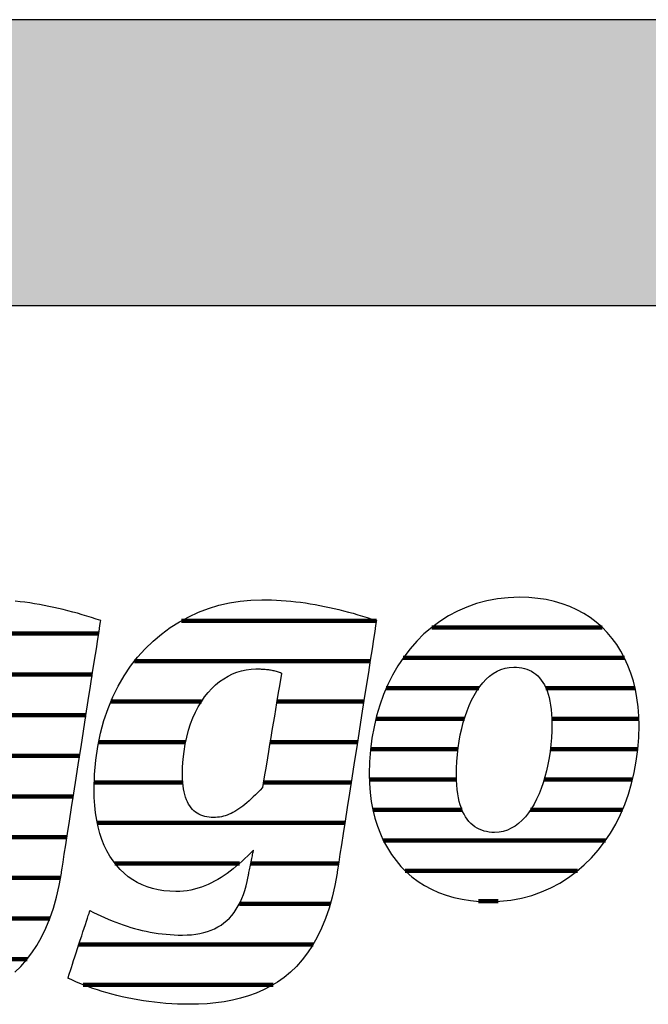
# Model space of a CAD drawing. Extents: x -583 to 1387, y -32043 to 726.
# Drawn here: x -415 to -276, y -29593 to -29374 of the extents above; entities that cross this region are included whole.
import ezdxf

# ---------------------------------------------------------------- set-up
doc = ezdxf.new("R2010")
doc.units = 0
doc.header["$LTSCALE"] = 10
doc.layers.add('DETAIL_1', color=7, linetype='CONTINUOUS')

# ---------------------------------------------------------------- blocks, each defined once
blk = doc.blocks.new('*X81')
at = {"layer": 'DETAIL_1', "color": 42, "linetype": 'CONTINUOUS', "lineweight": -2}
for p, q in [((-335.95, -29507.66), (-379.22, -29507.66)), ((-337.35, -29516.64), (-389.64, -29516.64)), ((-374.81, -29525.63), (-394.92, -29525.63)), ((-355.43, -29525.63), (-358.07, -29525.63)), ((-338.75, -29525.63), (-355.43, -29525.63)), ((-378.31, -29534.61), (-397.63, -29534.61)), ((-353.18, -29534.61), (-359.57, -29534.61)), ((-340.15, -29534.61), (-353.18, -29534.61)), ((-378.96, -29543.6), (-398.59, -29543.6)), ((-350.93, -29543.6), (-361.07, -29543.6)), ((-341.56, -29543.6), (-350.93, -29543.6)), ((-348.67, -29552.58), (-397.91, -29552.58)), ((-342.96, -29552.58), (-348.67, -29552.58)), ((-366.34, -29561.57), (-394, -29561.57)), ((-346.42, -29561.57), (-363.84, -29561.57)), ((-344.36, -29561.57), (-346.42, -29561.57)), ((-346.2, -29570.55), (-366.39, -29570.55)), ((-350, -29579.54), (-402.01, -29579.54)), ((-358.9, -29588.52), (-401.05, -29588.52))]:
    blk.add_line(p, q, dxfattribs=at)
blk = doc.blocks.new('*X82')
at = {"layer": 'DETAIL_1', "color": 42, "linetype": 'CONTINUOUS', "lineweight": -2}
for p, q in [((-285.81, -29509.15), (-323.68, -29509.15)), ((-280.86, -29515.91), (-329.99, -29515.91)), ((-313.23, -29522.67), (-333.76, -29522.67)), ((-278.51, -29522.67), (-298.3, -29522.67)), ((-316.4, -29529.43), (-336.05, -29529.43)), ((-277.68, -29529.43), (-297, -29529.43)), ((-317.83, -29536.19), (-337.25, -29536.19)), ((-277.9, -29536.19), (-297.32, -29536.19)), ((-318.17, -29542.95), (-337.51, -29542.95)), ((-279.07, -29542.95), (-298.7, -29542.95)), ((-316.92, -29549.7), (-336.72, -29549.7)), ((-301.1, -29549.7), (-301.75, -29549.7)), ((-281.34, -29549.7), (-301.1, -29549.7)), ((-303.58, -29556.46), (-334.4, -29556.46)), ((-285.07, -29556.46), (-303.58, -29556.46)), ((-306.05, -29563.22), (-329.53, -29563.22)), ((-291.31, -29563.22), (-306.05, -29563.22)), ((-308.93, -29569.98), (-313.25, -29569.98))]:
    blk.add_line(p, q, dxfattribs=at)
blk = doc.blocks.new('*X85')
at = {"layer": 'DETAIL_1', "color": 42, "linetype": 'CONTINUOUS', "lineweight": -2}
for p, q in [((-466.26, -29510.54), (-504.83, -29510.54)), ((-421.9, -29510.54), (-444.77, -29510.54)), ((-397.62, -29510.54), (-421.9, -29510.54)), ((-493.82, -29519.58), (-511.99, -29519.58)), ((-462.06, -29519.58), (-479.55, -29519.58)), ((-429.32, -29519.58), (-452.96, -29519.58)), ((-399.02, -29519.58), (-418.28, -29519.58)), ((-498.22, -29528.62), (-515.77, -29528.62)), ((-461.06, -29528.62), (-478.61, -29528.62)), ((-437.63, -29528.62), (-457.26, -29528.62)), ((-400.43, -29528.62), (-419.79, -29528.62)), ((-499.15, -29537.66), (-517.51, -29537.66)), ((-461.93, -29537.66), (-499.15, -29537.66)), ((-439.99, -29537.66), (-459.34, -29537.66)), ((-401.84, -29537.66), (-421.29, -29537.66)), ((-499.06, -29546.7), (-517.59, -29546.7)), ((-439.6, -29546.7), (-459.81, -29546.7)), ((-403.25, -29546.7), (-424.4, -29546.7)), ((-489.66, -29555.74), (-515.32, -29555.74)), ((-404.66, -29555.74), (-482.31, -29555.74)), ((-466.66, -29564.78), (-508.11, -29564.78)), ((-431.81, -29564.78), (-451.9, -29564.78)), ((-406.1, -29564.78), (-425.71, -29564.78)), ((-457.01, -29573.81), (-461.35, -29573.81)), ((-408.47, -29573.81), (-429.94, -29573.81)), ((-413.53, -29582.85), (-464.31, -29582.85)), ((-428.88, -29591.89), (-450.07, -29591.89))]:
    blk.add_line(p, q, dxfattribs=at)

msp = doc.modelspace()

# ---------------------------------------------------------------- hatches: boundary and pattern name
at = {"layer": 'DETAIL_1', "linetype": 'CONTINUOUS'}
msp.add_hatch(color=28, dxfattribs=at).paths.add_polyline_path([(-582.74, -29437.64), (1387.26, -29437.64), (1387.26, -29374.2), (-582.74, -29374.2)])

# ---------------------------------------------------------------- linework, layer by layer
at = {"layer": 'DETAIL_1', "color": 42, "lineweight": -2}
for p, q in [((-344.69, -29563.7), (-345.19, -29566.48)), ((-311.03, -29570.06), (-308.52, -29569.97))]:
    msp.add_line(p, q, dxfattribs=at)
at = {"layer": 'DETAIL_1', "color": 28, "linetype": 'CONTINUOUS', "lineweight": -3}
msp.add_lwpolyline([(-582.74, -29437.64), (1387.26, -29437.64), (1387.26, -29374.2), (-582.74, -29374.2)], close=True, dxfattribs=at)
at = {"layer": 'DETAIL_1', "color": 42, "lineweight": -3}
for points in [[(-416.25, -29585.71), (-414.91, -29584.42), (-413.64, -29583), (-412.45, -29581.44), (-411.33, -29579.76), (-410.29, -29577.92), (-409.34, -29575.95), (-408.47, -29573.82), (-407.69, -29571.53), (-407, -29569.09), (-406.4, -29566.48), (-405.9, -29563.7), (-405.9, -29563.7), (-405.9, -29563.7), (-405.9, -29563.7), (-405.9, -29563.7), (-405.9, -29563.7), (-405.9, -29563.7), (-405.9, -29563.7), (-405.9, -29563.7), (-405.9, -29563.7), (-405.9, -29563.7), (-405.9, -29563.7), (-405.9, -29563.7), (-405.9, -29563.7), (-405.9, -29563.7), (-405.9, -29563.7), (-405.9, -29563.7), (-405.9, -29563.7), (-405.9, -29563.7), (-405.9, -29563.7), (-405.9, -29563.7), (-405.9, -29563.7), (-405.9, -29563.7), (-405.9, -29563.7), (-405.9, -29563.7), (-405.86, -29563.41), (-405.73, -29562.59), (-405.53, -29561.29), (-405.26, -29559.54), (-404.92, -29557.41), (-404.54, -29554.94), (-404.11, -29552.17), (-403.64, -29549.16), (-403.14, -29545.96), (-402.62, -29542.61), (-402.08, -29539.16), (-401.53, -29535.67), (-400.99, -29532.17), (-400.45, -29528.72), (-399.93, -29525.37), (-399.43, -29522.17), (-398.96, -29519.16), (-398.53, -29516.4), (-398.14, -29513.92), (-397.81, -29511.79), (-397.54, -29510.05), (-397.33, -29508.74), (-397.21, -29507.92), (-397.16, -29507.64), (-397.16, -29507.64), (-397.16, -29507.64), (-397.16, -29507.64), (-397.16, -29507.64), (-397.16, -29507.64), (-397.16, -29507.64), (-397.16, -29507.64), (-397.16, -29507.64), (-397.16, -29507.64), (-397.16, -29507.64), (-397.16, -29507.64), (-397.16, -29507.64), (-397.16, -29507.64), (-397.16, -29507.64), (-397.16, -29507.64), (-397.16, -29507.64), (-397.16, -29507.64), (-397.16, -29507.64), (-397.16, -29507.64), (-397.16, -29507.64), (-397.16, -29507.64), (-397.16, -29507.64), (-397.16, -29507.64), (-397.16, -29507.64), (-398.19, -29507.29), (-399.22, -29506.96), (-400.26, -29506.64), (-401.3, -29506.33), (-402.34, -29506.03), (-403.39, -29505.74), (-404.44, -29505.46), (-405.49, -29505.2), (-406.55, -29504.95), (-407.61, -29504.71), (-408.67, -29504.49), (-409.73, -29504.28), (-410.8, -29504.08), (-411.87, -29503.9), (-412.93, -29503.73), (-414.01, -29503.58), (-415.08, -29503.45), (-416.15, -29503.33)], [(-345.19, -29566.48), (-345.78, -29569.09), (-346.47, -29571.53), (-347.26, -29573.82), (-348.13, -29575.95), (-349.08, -29577.92), (-350.12, -29579.76), (-351.24, -29581.44), (-352.43, -29583), (-353.7, -29584.42), (-355.03, -29585.71), (-356.44, -29586.87), (-357.91, -29587.92), (-359.44, -29588.85), (-361.03, -29589.67), (-362.67, -29590.39), (-364.36, -29591), (-366.11, -29591.52), (-367.9, -29591.95), (-369.73, -29592.28), (-371.6, -29592.54), (-373.51, -29592.72), (-375.45, -29592.82), (-377.43, -29592.85), (-377.43, -29592.85), (-377.43, -29592.85), (-377.43, -29592.85), (-377.43, -29592.85), (-377.43, -29592.85), (-377.43, -29592.85), (-377.43, -29592.85), (-377.43, -29592.85), (-377.43, -29592.85), (-377.43, -29592.85), (-377.43, -29592.85), (-377.43, -29592.85), (-377.43, -29592.85), (-377.43, -29592.85), (-377.43, -29592.85), (-377.43, -29592.85), (-377.43, -29592.85), (-377.43, -29592.85), (-377.43, -29592.85), (-377.43, -29592.85), (-377.43, -29592.85), (-377.43, -29592.85), (-377.43, -29592.85), (-377.43, -29592.85), (-378.76, -29592.84), (-380.09, -29592.8), (-381.39, -29592.74), (-382.69, -29592.65), (-383.97, -29592.54), (-385.23, -29592.41), (-386.48, -29592.25), (-387.7, -29592.08), (-388.92, -29591.88), (-390.11, -29591.67), (-391.28, -29591.43), (-392.43, -29591.18), (-393.57, -29590.91), (-394.68, -29590.62), (-395.77, -29590.32), (-396.83, -29590), (-397.88, -29589.67), (-398.89, -29589.33), (-399.89, -29588.97), (-400.86, -29588.6), (-401.8, -29588.22), (-402.71, -29587.83), (-403.6, -29587.43), (-404.46, -29587.02), (-404.46, -29587.02), (-404.46, -29587.02), (-404.46, -29587.02), (-404.46, -29587.02), (-404.46, -29587.02), (-404.46, -29587.02), (-404.46, -29587.02), (-404.46, -29587.02), (-404.46, -29587.02), (-404.46, -29587.02), (-404.46, -29587.02), (-404.46, -29587.02), (-404.46, -29587.02), (-404.46, -29587.02), (-404.46, -29587.02), (-404.46, -29587.02), (-404.46, -29587.02), (-404.46, -29587.02), (-404.46, -29587.02), (-404.46, -29587.02), (-404.46, -29587.02), (-404.46, -29587.02), (-404.46, -29587.02), (-404.46, -29587.02), (-404.43, -29586.94), (-404.36, -29586.73), (-404.25, -29586.38), (-404.1, -29585.91), (-403.91, -29585.34), (-403.69, -29584.68), (-403.45, -29583.94), (-403.19, -29583.14), (-402.91, -29582.28), (-402.61, -29581.39), (-402.31, -29580.47), (-402.01, -29579.53), (-401.7, -29578.6), (-401.4, -29577.68), (-401.11, -29576.78), (-400.83, -29575.93), (-400.56, -29575.12), (-400.32, -29574.38), (-400.1, -29573.72), (-399.92, -29573.15), (-399.77, -29572.69), (-399.65, -29572.34), (-399.58, -29572.12), (-399.55, -29572.05), (-399.55, -29572.05), (-399.55, -29572.05), (-399.55, -29572.05), (-399.55, -29572.05), (-399.55, -29572.05), (-399.55, -29572.05), (-399.55, -29572.05), (-399.55, -29572.05), (-399.55, -29572.05), (-399.55, -29572.05), (-399.55, -29572.05), (-399.55, -29572.05), (-399.55, -29572.05), (-399.55, -29572.05), (-399.55, -29572.05), (-399.55, -29572.05), (-399.55, -29572.05), (-399.55, -29572.05), (-399.55, -29572.05), (-399.55, -29572.05), (-399.55, -29572.05), (-399.55, -29572.05), (-399.55, -29572.05), (-399.55, -29572.05), (-398.74, -29572.45), (-397.93, -29572.85), (-397.11, -29573.23), (-396.3, -29573.6), (-395.48, -29573.95), (-394.65, -29574.29), (-393.83, -29574.62), (-393, -29574.93), (-392.16, -29575.22), (-391.32, -29575.5), (-390.48, -29575.76), (-389.64, -29576.01), (-388.78, -29576.23), (-387.93, -29576.44), (-387.07, -29576.63), (-386.2, -29576.81), (-385.32, -29576.96), (-384.44, -29577.1), (-383.56, -29577.21), (-382.66, -29577.31), (-381.76, -29577.38), (-380.86, -29577.44), (-379.94, -29577.47), (-379.02, -29577.48), (-379.02, -29577.48), (-379.02, -29577.48), (-379.02, -29577.48), (-379.02, -29577.48), (-379.02, -29577.48), (-379.02, -29577.48), (-379.02, -29577.48), (-379.02, -29577.48), (-379.02, -29577.48), (-379.02, -29577.48), (-379.02, -29577.48), (-379.02, -29577.48), (-379.02, -29577.48), (-379.02, -29577.48), (-379.02, -29577.48), (-379.02, -29577.48), (-379.02, -29577.48), (-379.02, -29577.48), (-379.02, -29577.48), (-379.02, -29577.48), (-379.02, -29577.48), (-379.02, -29577.48), (-379.02, -29577.48), (-379.02, -29577.48), (-377.99, -29577.46), (-377.01, -29577.39), (-376.06, -29577.28), (-375.15, -29577.13), (-374.27, -29576.93), (-373.44, -29576.68), (-372.64, -29576.39), (-371.88, -29576.06), (-371.15, -29575.68), (-370.46, -29575.25), (-369.81, -29574.78), (-369.19, -29574.27), (-368.61, -29573.71), (-368.06, -29573.1), (-367.55, -29572.45), (-367.07, -29571.75), (-366.62, -29571), (-366.21, -29570.21), (-365.83, -29569.37), (-365.49, -29568.49), (-365.18, -29567.56), (-364.9, -29566.58), (-364.65, -29565.56), (-364.44, -29564.49), (-364.44, -29564.49), (-364.44, -29564.49), (-364.44, -29564.49), (-364.44, -29564.49), (-364.44, -29564.49), (-364.44, -29564.49), (-364.44, -29564.49), (-364.44, -29564.49), (-364.44, -29564.49), (-364.44, -29564.49), (-364.44, -29564.49), (-364.44, -29564.49), (-364.44, -29564.49), (-364.44, -29564.49), (-364.44, -29564.49), (-364.44, -29564.49), (-364.44, -29564.49), (-364.44, -29564.49), (-364.44, -29564.49), (-364.44, -29564.49), (-364.44, -29564.49), (-364.44, -29564.49), (-364.44, -29564.49), (-364.44, -29564.49), (-364.43, -29564.46), (-364.41, -29564.38), (-364.39, -29564.24), (-364.35, -29564.06), (-364.3, -29563.84), (-364.25, -29563.58), (-364.19, -29563.29), (-364.13, -29562.98), (-364.06, -29562.65), (-363.99, -29562.3), (-363.92, -29561.94), (-363.84, -29561.58), (-363.77, -29561.21), (-363.69, -29560.85), (-363.62, -29560.51), (-363.55, -29560.17), (-363.49, -29559.86), (-363.43, -29559.57), (-363.38, -29559.31), (-363.33, -29559.09), (-363.3, -29558.91), (-363.27, -29558.78), (-363.25, -29558.69), (-363.24, -29558.66), (-363.24, -29558.66), (-363.24, -29558.66), (-363.24, -29558.66), (-363.24, -29558.66), (-363.24, -29558.66), (-363.24, -29558.66), (-363.24, -29558.66), (-363.24, -29558.66), (-363.24, -29558.66), (-363.24, -29558.66), (-363.24, -29558.66), (-363.24, -29558.66), (-363.24, -29558.66), (-363.24, -29558.66), (-363.24, -29558.66), (-363.24, -29558.66), (-363.24, -29558.66), (-363.24, -29558.66), (-363.24, -29558.66), (-363.24, -29558.66), (-363.24, -29558.66), (-363.24, -29558.66), (-363.24, -29558.66), (-363.24, -29558.66), (-363.88, -29559.28), (-364.51, -29559.9), (-365.15, -29560.5), (-365.79, -29561.09), (-366.44, -29561.66), (-367.09, -29562.21), (-367.75, -29562.75), (-368.42, -29563.27), (-369.09, -29563.77), (-369.77, -29564.24), (-370.46, -29564.69), (-371.16, -29565.12), (-371.87, -29565.52), (-372.59, -29565.9), (-373.32, -29566.24), (-374.06, -29566.55), (-374.82, -29566.84), (-375.58, -29567.08), (-376.36, -29567.3), (-377.15, -29567.48), (-377.96, -29567.62), (-378.78, -29567.72), (-379.62, -29567.78), (-380.47, -29567.8), (-380.47, -29567.8), (-380.47, -29567.8), (-380.47, -29567.8), (-380.47, -29567.8), (-380.47, -29567.8), (-380.47, -29567.8), (-380.47, -29567.8), (-380.47, -29567.8), (-380.47, -29567.8), (-380.47, -29567.8), (-380.47, -29567.8), (-380.47, -29567.8), (-380.47, -29567.8), (-380.47, -29567.8), (-380.47, -29567.8), (-380.47, -29567.8), (-380.47, -29567.8), (-380.47, -29567.8), (-380.47, -29567.8), (-380.47, -29567.8), (-380.47, -29567.8), (-380.47, -29567.8), (-380.47, -29567.8), (-380.47, -29567.8), (-381.83, -29567.76), (-383.14, -29567.64), (-384.41, -29567.43), (-385.64, -29567.15), (-386.82, -29566.78), (-387.95, -29566.33), (-389.04, -29565.81), (-390.07, -29565.2), (-391.05, -29564.51), (-391.98, -29563.75), (-392.86, -29562.91), (-393.68, -29561.99), (-394.44, -29561), (-395.14, -29559.92), (-395.79, -29558.78), (-396.37, -29557.56), (-396.89, -29556.26), (-397.34, -29554.89), (-397.73, -29553.45), (-398.05, -29551.93), (-398.3, -29550.34), (-398.48, -29548.68), (-398.59, -29546.95), (-398.63, -29545.14), (-398.63, -29545.14), (-398.63, -29545.14), (-398.63, -29545.14), (-398.63, -29545.14), (-398.63, -29545.14), (-398.63, -29545.14), (-398.63, -29545.14), (-398.63, -29545.14), (-398.63, -29545.14), (-398.63, -29545.14), (-398.63, -29545.14), (-398.63, -29545.14), (-398.63, -29545.14), (-398.63, -29545.14), (-398.63, -29545.14), (-398.63, -29545.14), (-398.63, -29545.14), (-398.63, -29545.14), (-398.63, -29545.14), (-398.63, -29545.14), (-398.63, -29545.14), (-398.63, -29545.14), (-398.63, -29545.14), (-398.63, -29545.14), (-398.54, -29541.83), (-398.27, -29538.63), (-397.83, -29535.57), (-397.22, -29532.63), (-396.46, -29529.83), (-395.55, -29527.15), (-394.5, -29524.61), (-393.3, -29522.2), (-391.98, -29519.93), (-390.54, -29517.79), (-388.98, -29515.79), (-387.31, -29513.93), (-385.55, -29512.21), (-383.68, -29510.64), (-381.73, -29509.21), (-379.7, -29507.92), (-377.6, -29506.78), (-375.43, -29505.78), (-373.2, -29504.94), (-370.91, -29504.24), (-368.58, -29503.7), (-366.22, -29503.31), (-363.82, -29503.08), (-361.39, -29503), (-361.39, -29503), (-361.39, -29503), (-361.39, -29503), (-361.39, -29503), (-361.39, -29503), (-361.39, -29503), (-361.39, -29503), (-361.39, -29503), (-361.39, -29503), (-361.39, -29503), (-361.39, -29503), (-361.39, -29503), (-361.39, -29503), (-361.39, -29503), (-361.39, -29503), (-361.39, -29503), (-361.39, -29503), (-361.39, -29503), (-361.39, -29503), (-361.39, -29503), (-361.39, -29503), (-361.39, -29503), (-361.39, -29503), (-361.39, -29503), (-360.31, -29503.01), (-359.24, -29503.04), (-358.16, -29503.08), (-357.09, -29503.15), (-356.01, -29503.23), (-354.94, -29503.33), (-353.86, -29503.45), (-352.79, -29503.58), (-351.72, -29503.73), (-350.65, -29503.9), (-349.58, -29504.08), (-348.52, -29504.28), (-347.45, -29504.49), (-346.39, -29504.71), (-345.33, -29504.95), (-344.28, -29505.2), (-343.23, -29505.46), (-342.17, -29505.74), (-341.13, -29506.03), (-340.08, -29506.33), (-339.04, -29506.64), (-338.01, -29506.96), (-336.97, -29507.29), (-335.95, -29507.64), (-335.95, -29507.64), (-335.95, -29507.64), (-335.95, -29507.64), (-335.95, -29507.64), (-335.95, -29507.64), (-335.95, -29507.64), (-335.95, -29507.64), (-335.95, -29507.64), (-335.95, -29507.64), (-335.95, -29507.64), (-335.95, -29507.64), (-335.95, -29507.64), (-335.95, -29507.64), (-335.95, -29507.64), (-335.95, -29507.64), (-335.95, -29507.64), (-335.95, -29507.64), (-335.95, -29507.64), (-335.95, -29507.64), (-335.95, -29507.64), (-335.95, -29507.64), (-335.95, -29507.64), (-335.95, -29507.64), (-335.95, -29507.64), (-335.99, -29507.92), (-336.12, -29508.74), (-336.32, -29510.05), (-336.59, -29511.79), (-336.93, -29513.92), (-337.31, -29516.4), (-337.74, -29519.16), (-338.21, -29522.17), (-338.71, -29525.37), (-339.24, -29528.72), (-339.77, -29532.17), (-340.32, -29535.67), (-340.86, -29539.16), (-341.4, -29542.61), (-341.92, -29545.96), (-342.42, -29549.16), (-342.89, -29552.17), (-343.32, -29554.94), (-343.71, -29557.41), (-344.04, -29559.54), (-344.32, -29561.29), (-344.52, -29562.59), (-344.65, -29563.41), (-344.69, -29563.7)], [(-308.52, -29569.97), (-306.09, -29569.7), (-303.74, -29569.26), (-301.47, -29568.66), (-299.29, -29567.9), (-297.2, -29566.99), (-295.21, -29565.92), (-293.3, -29564.72), (-291.5, -29563.38), (-289.79, -29561.91), (-288.18, -29560.32), (-286.68, -29558.61), (-285.29, -29556.79), (-284, -29554.86), (-282.82, -29552.82), (-281.76, -29550.7), (-280.81, -29548.48), (-279.99, -29546.18), (-279.28, -29543.81), (-278.69, -29541.36), (-278.24, -29538.84), (-277.91, -29536.27), (-277.71, -29533.64), (-277.64, -29530.96), (-277.69, -29528.85), (-277.84, -29526.81), (-278.1, -29524.83), (-278.45, -29522.91), (-278.9, -29521.07), (-279.45, -29519.3), (-280.09, -29517.6), (-280.83, -29515.98), (-281.66, -29514.43), (-282.58, -29512.97), (-283.58, -29511.59), (-284.68, -29510.3), (-285.86, -29509.1), (-287.13, -29507.99), (-288.48, -29506.98), (-289.91, -29506.06), (-291.42, -29505.24), (-293.01, -29504.52), (-294.68, -29503.9), (-296.43, -29503.39), (-298.25, -29502.99), (-300.14, -29502.7), (-302.11, -29502.53), (-304.15, -29502.47), (-306.66, -29502.56), (-309.09, -29502.82), (-311.44, -29503.26), (-313.71, -29503.86), (-315.88, -29504.63), (-317.97, -29505.54), (-319.97, -29506.6), (-321.87, -29507.81), (-323.68, -29509.15), (-325.39, -29510.62), (-326.99, -29512.22), (-328.49, -29513.93), (-329.89, -29515.76), (-331.18, -29517.7), (-332.35, -29519.73), (-333.42, -29521.87), (-334.36, -29524.09), (-335.19, -29526.4), (-335.9, -29528.79), (-336.48, -29531.24), (-336.94, -29533.77), (-337.27, -29536.36), (-337.47, -29539), (-337.54, -29541.7), (-337.49, -29543.79), (-337.33, -29545.82), (-337.08, -29547.79), (-336.72, -29549.69), (-336.27, -29551.52), (-335.73, -29553.28), (-335.08, -29554.97), (-334.35, -29556.59), (-333.52, -29558.12), (-332.6, -29559.58), (-331.59, -29560.95), (-330.5, -29562.24), (-329.32, -29563.44), (-328.05, -29564.54), (-326.7, -29565.56), (-325.27, -29566.47), (-323.75, -29567.29), (-322.16, -29568.01), (-320.49, -29568.63), (-318.75, -29569.13), (-316.93, -29569.53), (-315.03, -29569.82), (-313.07, -29570), (-311.03, -29570.06)], [(-357.02, -29519.3), (-357.04, -29519.43), (-357.1, -29519.8), (-357.2, -29520.39), (-357.34, -29521.18), (-357.5, -29522.15), (-357.68, -29523.27), (-357.89, -29524.53), (-358.12, -29525.9), (-358.36, -29527.35), (-358.61, -29528.87), (-358.88, -29530.43), (-359.14, -29532.02), (-359.4, -29533.61), (-359.66, -29535.17), (-359.92, -29536.69), (-360.16, -29538.15), (-360.39, -29539.51), (-360.6, -29540.77), (-360.78, -29541.89), (-360.94, -29542.86), (-361.08, -29543.65), (-361.17, -29544.24), (-361.24, -29544.62), (-361.26, -29544.74), (-361.26, -29544.74), (-361.26, -29544.74), (-361.26, -29544.74), (-361.26, -29544.74), (-361.26, -29544.74), (-361.26, -29544.74), (-361.26, -29544.74), (-361.26, -29544.74), (-361.26, -29544.74), (-361.26, -29544.74), (-361.26, -29544.74), (-361.26, -29544.74), (-361.26, -29544.74), (-361.26, -29544.74), (-361.26, -29544.74), (-361.26, -29544.74), (-361.26, -29544.74), (-361.26, -29544.74), (-361.26, -29544.74), (-361.26, -29544.74), (-361.26, -29544.74), (-361.26, -29544.74), (-361.26, -29544.74), (-361.26, -29544.74), (-361.78, -29545.29), (-362.29, -29545.82), (-362.8, -29546.32), (-363.29, -29546.8), (-363.77, -29547.25), (-364.24, -29547.68), (-364.71, -29548.08), (-365.17, -29548.46), (-365.62, -29548.82), (-366.06, -29549.15), (-366.5, -29549.46), (-366.94, -29549.75), (-367.37, -29550.01), (-367.8, -29550.25), (-368.23, -29550.46), (-368.66, -29550.65), (-369.09, -29550.82), (-369.51, -29550.97), (-369.94, -29551.09), (-370.37, -29551.19), (-370.8, -29551.27), (-371.24, -29551.33), (-371.68, -29551.36), (-372.12, -29551.37), (-372.12, -29551.37), (-372.12, -29551.37), (-372.12, -29551.37), (-372.12, -29551.37), (-372.12, -29551.37), (-372.12, -29551.37), (-372.12, -29551.37), (-372.12, -29551.37), (-372.12, -29551.37), (-372.12, -29551.37), (-372.12, -29551.37), (-372.12, -29551.37), (-372.12, -29551.37), (-372.12, -29551.37), (-372.12, -29551.37), (-372.12, -29551.37), (-372.12, -29551.37), (-372.12, -29551.37), (-372.12, -29551.37), (-372.12, -29551.37), (-372.12, -29551.37), (-372.12, -29551.37), (-372.12, -29551.37), (-372.12, -29551.37), (-372.63, -29551.36), (-373.12, -29551.32), (-373.6, -29551.24), (-374.06, -29551.14), (-374.51, -29551.01), (-374.94, -29550.85), (-375.35, -29550.66), (-375.74, -29550.43), (-376.11, -29550.18), (-376.46, -29549.89), (-376.8, -29549.56), (-377.11, -29549.2), (-377.4, -29548.81), (-377.67, -29548.38), (-377.92, -29547.91), (-378.14, -29547.41), (-378.34, -29546.86), (-378.52, -29546.28), (-378.67, -29545.66), (-378.79, -29545.01), (-378.89, -29544.31), (-378.96, -29543.57), (-379, -29542.79), (-379.02, -29541.96), (-379.02, -29541.96), (-379.02, -29541.96), (-379.02, -29541.96), (-379.02, -29541.96), (-379.02, -29541.96), (-379.02, -29541.96), (-379.02, -29541.96), (-379.02, -29541.96), (-379.02, -29541.96), (-379.02, -29541.96), (-379.02, -29541.96), (-379.02, -29541.96), (-379.02, -29541.96), (-379.02, -29541.96), (-379.02, -29541.96), (-379.02, -29541.96), (-379.02, -29541.96), (-379.02, -29541.96), (-379.02, -29541.96), (-379.02, -29541.96), (-379.02, -29541.96), (-379.02, -29541.96), (-379.02, -29541.96), (-379.02, -29541.96), (-378.98, -29540.14), (-378.86, -29538.38), (-378.67, -29536.69), (-378.41, -29535.06), (-378.08, -29533.5), (-377.68, -29532.01), (-377.22, -29530.6), (-376.71, -29529.25), (-376.13, -29527.97), (-375.5, -29526.77), (-374.82, -29525.65), (-374.1, -29524.6), (-373.33, -29523.63), (-372.51, -29522.74), (-371.66, -29521.92), (-370.77, -29521.19), (-369.85, -29520.54), (-368.9, -29519.97), (-367.92, -29519.49), (-366.92, -29519.09), (-365.89, -29518.78), (-364.85, -29518.55), (-363.79, -29518.42), (-362.72, -29518.37), (-362.48, -29518.37), (-362.25, -29518.38), (-362.02, -29518.38), (-361.79, -29518.39), (-361.55, -29518.4), (-361.32, -29518.41), (-361.09, -29518.42), (-360.85, -29518.44), (-360.62, -29518.46), (-360.39, -29518.48), (-360.15, -29518.51), (-359.92, -29518.54), (-359.68, -29518.57), (-359.44, -29518.61), (-359.2, -29518.66), (-358.97, -29518.71), (-358.73, -29518.76), (-358.49, -29518.82), (-358.24, -29518.88), (-358, -29518.95), (-357.76, -29519.03), (-357.51, -29519.11), (-357.27, -29519.2), (-357.02, -29519.3), (-357.02, -29519.3), (-357.02, -29519.3), (-357.02, -29519.3), (-357.02, -29519.3), (-357.02, -29519.3), (-357.02, -29519.3), (-357.02, -29519.3), (-357.02, -29519.3), (-357.02, -29519.3), (-357.02, -29519.3), (-357.02, -29519.3), (-357.02, -29519.3), (-357.02, -29519.3), (-357.02, -29519.3), (-357.02, -29519.3), (-357.02, -29519.3), (-357.02, -29519.3), (-357.02, -29519.3), (-357.02, -29519.3), (-357.02, -29519.3), (-357.02, -29519.3), (-357.02, -29519.3), (-357.02, -29519.3), (-357.02, -29519.3)], [(-299.36, -29544.94), (-299.84, -29546.15), (-300.37, -29547.3), (-300.93, -29548.38), (-301.54, -29549.4), (-302.19, -29550.34), (-302.88, -29551.2), (-303.6, -29551.98), (-304.37, -29552.67), (-305.17, -29553.26), (-306, -29553.76), (-306.88, -29554.16), (-307.79, -29554.45), (-308.73, -29554.62), (-309.71, -29554.68), (-309.71, -29554.68), (-309.71, -29554.68), (-309.71, -29554.68), (-309.71, -29554.68), (-309.71, -29554.68), (-309.71, -29554.68), (-309.71, -29554.68), (-309.71, -29554.68), (-309.71, -29554.68), (-309.71, -29554.68), (-309.71, -29554.68), (-309.71, -29554.68), (-309.71, -29554.68), (-309.71, -29554.68), (-309.71, -29554.68), (-309.71, -29554.68), (-309.71, -29554.68), (-309.71, -29554.68), (-309.71, -29554.68), (-309.71, -29554.68), (-309.71, -29554.68), (-309.71, -29554.68), (-309.71, -29554.68), (-309.71, -29554.68), (-310.31, -29554.67), (-310.9, -29554.61), (-311.48, -29554.51), (-312.04, -29554.38), (-312.58, -29554.2), (-313.1, -29553.98), (-313.6, -29553.72), (-314.09, -29553.42), (-314.55, -29553.07), (-314.98, -29552.68), (-315.4, -29552.24), (-315.79, -29551.75), (-316.15, -29551.22), (-316.49, -29550.64), (-316.8, -29550.01), (-317.08, -29549.33), (-317.33, -29548.59), (-317.55, -29547.81), (-317.74, -29546.97), (-317.9, -29546.08), (-318.03, -29545.13), (-318.12, -29544.13), (-318.17, -29543.08), (-318.19, -29541.96), (-318.19, -29541.96), (-318.19, -29541.96), (-318.19, -29541.96), (-318.19, -29541.96), (-318.19, -29541.96), (-318.19, -29541.96), (-318.19, -29541.96), (-318.19, -29541.96), (-318.19, -29541.96), (-318.19, -29541.96), (-318.19, -29541.96), (-318.19, -29541.96), (-318.19, -29541.96), (-318.19, -29541.96), (-318.19, -29541.96), (-318.19, -29541.96), (-318.19, -29541.96), (-318.19, -29541.96), (-318.19, -29541.96), (-318.19, -29541.96), (-318.19, -29541.96), (-318.19, -29541.96), (-318.19, -29541.96), (-318.19, -29541.96), (-318.17, -29540.43), (-318.09, -29538.9), (-317.97, -29537.39), (-317.8, -29535.91), (-317.58, -29534.44), (-317.32, -29533.01), (-317.01, -29531.62), (-316.66, -29530.26), (-316.26, -29528.96), (-315.82, -29527.7), (-315.34, -29526.49), (-314.81, -29525.35), (-314.24, -29524.26), (-313.63, -29523.25), (-312.99, -29522.31), (-312.3, -29521.45), (-311.57, -29520.68), (-310.81, -29519.99), (-310.01, -29519.39), (-309.17, -29518.89), (-308.3, -29518.5), (-307.39, -29518.21), (-306.44, -29518.03), (-305.47, -29517.97), (-304.84, -29517.99), (-304.24, -29518.05), (-303.66, -29518.14), (-303.09, -29518.27), (-302.54, -29518.44), (-302.02, -29518.65), (-301.51, -29518.91), (-301.03, -29519.21), (-300.57, -29519.55), (-300.13, -29519.93), (-299.72, -29520.36), (-299.34, -29520.84), (-298.98, -29521.37), (-298.65, -29521.94), (-298.34, -29522.56), (-298.07, -29523.24), (-297.82, -29523.96), (-297.6, -29524.74), (-297.42, -29525.57), (-297.26, -29526.46), (-297.14, -29527.4), (-297.06, -29528.4), (-297, -29529.45), (-296.99, -29530.57), (-296.99, -29530.57), (-296.99, -29530.57), (-296.99, -29530.57), (-296.99, -29530.57), (-296.99, -29530.57), (-296.99, -29530.57), (-296.99, -29530.57), (-296.99, -29530.57), (-296.99, -29530.57), (-296.99, -29530.57), (-296.99, -29530.57), (-296.99, -29530.57), (-296.99, -29530.57), (-296.99, -29530.57), (-296.99, -29530.57), (-296.99, -29530.57), (-296.99, -29530.57), (-296.99, -29530.57), (-296.99, -29530.57), (-296.99, -29530.57), (-296.99, -29530.57), (-296.99, -29530.57), (-296.99, -29530.57), (-296.99, -29530.57), (-297.01, -29532.12), (-297.08, -29533.66), (-297.21, -29535.18), (-297.38, -29536.68), (-297.59, -29538.15), (-297.86, -29539.59), (-298.16, -29540.99), (-298.52, -29542.35), (-298.91, -29543.67), (-299.36, -29544.94)]]:
    msp.add_lwpolyline(points, dxfattribs=at)

# ---------------------------------------------------------------- block references
at = {"layer": 'DETAIL_1', "color": 0, "lineweight": 211}
for name in ['*X81', '*X85', '*X82']:
    msp.add_blockref(name, (0, 0), dxfattribs=at)

doc.saveas('drawing.dxf')
